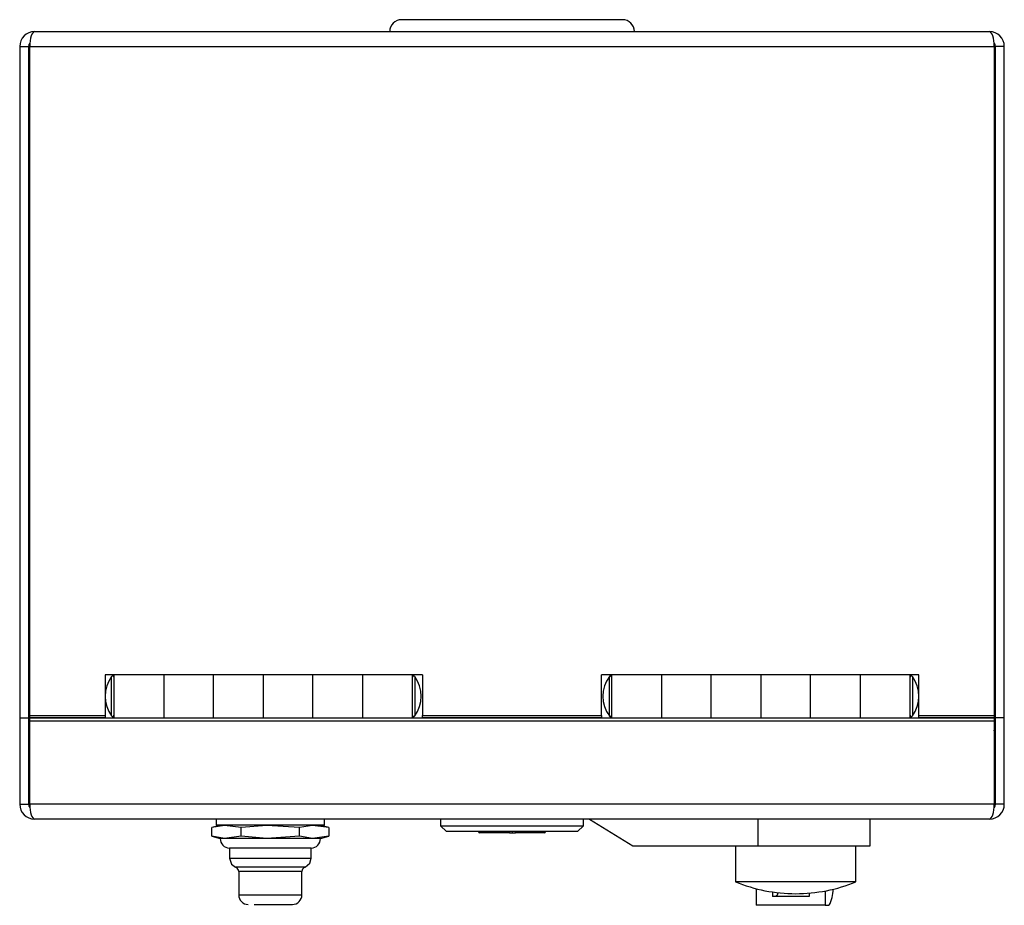
# Model space of a CAD drawing. Units: millimetres. Extents: x 6192 to 6753, y 4661 to 5366.
# Drawn here: x 6192 to 6357, y 4661 to 4809 of the extents above; entities that cross this region are included whole.
import ezdxf

# ---------------------------------------------------------------- set-up
doc = ezdxf.new("R2010")
doc.units = ezdxf.units.MM

msp = doc.modelspace()

# ---------------------------------------------------------------- linework, layer by layer
at = {"color": 7, "linetype": 'Continuous'}
for p, q in [((6292.52, 4809.06), (6255.52, 4809.06)), ((6194.02, 4807.06), (6354.02, 4807.06)), ((6191.52, 4804.56), (6193.02, 4804.56)), ((6191.52, 4804.56), (6191.52, 4692.06)), ((6193.02, 4804.56), (6193.02, 4692.06)), ((6193.2, 4692.42), (6193.2, 4804.56)), ((6193.2, 4804.56), (6354.84, 4804.56)), ((6354.84, 4804.56), (6354.84, 4692.42)), ((6356.52, 4804.56), (6355.02, 4804.56)), ((6355.02, 4692.06), (6355.02, 4804.56)), ((6356.52, 4692.06), (6356.52, 4804.56)), ((6193.02, 4792.33), (6193.2, 4792.33)), ((6355.02, 4792.33), (6354.84, 4792.33)), ((6193.2, 4702.33), (6193.02, 4702.33)), ((6354.84, 4702.33), (6355.02, 4702.33)), ((6207.32, 4699.26), (6205.82, 4699.26)), ((6205.82, 4699.26), (6205.82, 4692.42)), ((6215.65, 4699.26), (6207.32, 4699.26)), ((6207.32, 4699.26), (6207.32, 4692.06)), ((6223.99, 4699.26), (6215.65, 4699.26)), ((6215.65, 4699.26), (6215.65, 4692.06)), ((6232.32, 4699.26), (6223.99, 4699.26)), ((6223.99, 4692.06), (6223.99, 4699.26)), ((6240.65, 4699.26), (6232.32, 4699.26)), ((6232.32, 4699.26), (6232.32, 4692.06)), ((6248.99, 4699.26), (6240.65, 4699.26)), ((6240.65, 4692.06), (6240.65, 4699.26)), ((6257.32, 4699.26), (6248.99, 4699.26)), ((6248.99, 4699.26), (6248.99, 4692.06)), ((6259.02, 4699.26), (6257.32, 4699.26)), ((6257.32, 4692.06), (6257.32, 4699.26)), ((6259.02, 4699.26), (6259.02, 4692.42)), ((6290.72, 4699.26), (6289.02, 4699.26)), ((6289.02, 4692.42), (6289.02, 4699.26)), ((6299.05, 4699.26), (6290.72, 4699.26)), ((6290.72, 4699.26), (6290.72, 4692.06)), ((6307.39, 4699.26), (6299.05, 4699.26)), ((6299.05, 4699.26), (6299.05, 4692.06)), ((6315.72, 4699.26), (6307.39, 4699.26)), ((6307.39, 4692.06), (6307.39, 4699.26)), ((6324.05, 4699.26), (6315.72, 4699.26)), ((6315.72, 4699.26), (6315.72, 4692.06)), ((6332.39, 4699.26), (6324.05, 4699.26)), ((6324.05, 4692.06), (6324.05, 4699.26)), ((6340.72, 4699.26), (6332.39, 4699.26)), ((6332.39, 4699.26), (6332.39, 4692.06)), ((6342.22, 4699.26), (6340.72, 4699.26)), ((6340.72, 4692.06), (6340.72, 4699.26)), ((6342.22, 4692.42), (6342.22, 4699.26)), ((6206.93, 4692.35), (6206.93, 4698.97)), ((6257.71, 4698.97), (6257.71, 4692.35)), ((6290.33, 4692.35), (6290.33, 4698.97)), ((6341.11, 4698.97), (6341.11, 4692.35)), ((6191.52, 4692.06), (6193.02, 4692.06)), ((6191.52, 4692.06), (6191.52, 4677.56)), ((6193.02, 4692.06), (6193.02, 4677.56)), ((6193.2, 4691.06), (6193.02, 4691.06)), ((6193.2, 4692.42), (6205.82, 4692.42)), ((6193.2, 4692.06), (6193.2, 4692.42)), ((6205.82, 4692.06), (6193.2, 4692.06)), ((6193.2, 4691.48), (6193.2, 4692.06)), ((6193.2, 4692.06), (6207.32, 4692.06)), ((6354.84, 4691.48), (6193.2, 4691.48)), ((6193.2, 4677.56), (6193.2, 4691.48)), ((6205.82, 4692.42), (6205.82, 4692.06)), ((6207.32, 4692.06), (6215.65, 4692.06)), ((6215.65, 4692.06), (6223.99, 4692.06)), ((6223.99, 4692.06), (6232.32, 4692.06)), ((6232.32, 4692.06), (6240.65, 4692.06)), ((6240.65, 4692.06), (6248.99, 4692.06)), ((6248.99, 4692.06), (6257.32, 4692.06)), ((6257.32, 4692.06), (6290.72, 4692.06)), ((6259.02, 4692.42), (6289.02, 4692.42)), ((6259.02, 4692.06), (6259.02, 4692.42)), ((6289.02, 4692.06), (6259.02, 4692.06)), ((6289.02, 4692.42), (6289.02, 4692.06)), ((6290.72, 4692.06), (6299.05, 4692.06)), ((6299.05, 4692.06), (6307.39, 4692.06)), ((6307.39, 4692.06), (6315.72, 4692.06)), ((6315.72, 4692.06), (6324.05, 4692.06)), ((6324.05, 4692.06), (6332.39, 4692.06)), ((6332.39, 4692.06), (6340.72, 4692.06)), ((6340.72, 4692.06), (6354.84, 4692.06)), ((6342.22, 4692.42), (6354.84, 4692.42)), ((6342.22, 4692.06), (6342.22, 4692.42)), ((6354.84, 4692.06), (6342.22, 4692.06)), ((6354.84, 4692.42), (6354.84, 4692.06)), ((6354.84, 4692.06), (6354.84, 4691.48)), ((6354.84, 4691.48), (6354.84, 4677.56)), ((6354.84, 4691.06), (6355.02, 4691.06)), ((6356.52, 4692.06), (6355.02, 4692.06)), ((6355.02, 4677.56), (6355.02, 4692.06)), ((6356.52, 4677.56), (6356.52, 4692.06)), ((6193.2, 4690.65), (6193.06, 4690.63)), ((6193.2, 4689.84), (6193.06, 4690.63)), ((6354.84, 4690.65), (6354.98, 4690.63)), ((6354.84, 4689.84), (6354.98, 4690.63)), ((6191.52, 4677.56), (6193.02, 4677.56)), ((6354.84, 4677.56), (6193.2, 4677.56)), ((6356.52, 4677.56), (6355.02, 4677.56)), ((6354.02, 4675.06), (6194.02, 4675.06)), ((6224.42, 4675.06), (6224.42, 4674.06)), ((6242.62, 4674.06), (6242.62, 4675.06)), ((6262.02, 4675.06), (6262.02, 4673.96)), ((6286.02, 4673.96), (6286.02, 4675.06)), ((6286.99, 4675.06), (6294.27, 4670.56)), ((6315.27, 4670.56), (6315.27, 4675.06)), ((6334.06, 4670.56), (6334.06, 4675.06)), ((6337.84, 4675.05), (6334.06, 4675.05)), ((6337.84, 4675.05), (6337.84, 4675.06)), ((6338.25, 4675.05), (6338.25, 4675.06)), ((6338.26, 4675.05), (6338.26, 4675.06)), ((6338.74, 4675.05), (6338.74, 4675.06)), ((6340.86, 4675.05), (6340.86, 4675.06)), ((6341.71, 4675.05), (6341.71, 4675.06)), ((6343.95, 4675.05), (6343.95, 4675.06)), ((6344.27, 4675.05), (6344.27, 4675.06)), ((6345.89, 4675.05), (6344.49, 4675.05)), ((6344.58, 4675.05), (6344.58, 4675.05)), ((6344.89, 4675.05), (6344.89, 4675.05)), ((6344.96, 4675.05), (6344.96, 4675.05)), ((6344.97, 4675.05), (6344.97, 4675.06)), ((6345.16, 4675.05), (6345.16, 4675.06)), ((6345.36, 4675.05), (6345.36, 4675.06)), ((6345.44, 4675.05), (6345.44, 4675.06)), ((6345.52, 4675.05), (6345.52, 4675.06)), ((6345.82, 4675.05), (6345.82, 4675.05)), ((6345.88, 4675.05), (6345.88, 4675.06)), ((6225.27, 4674.06), (6223.7, 4673.64)), ((6223.7, 4672.18), (6223.7, 4673.64)), ((6242.62, 4674.06), (6224.42, 4674.06)), ((6228.61, 4672.18), (6228.61, 4673.64)), ((6238.43, 4672.18), (6238.43, 4673.64)), ((6243.33, 4673.64), (6241.77, 4674.06)), ((6243.33, 4673.64), (6243.33, 4672.18)), ((6262.02, 4673.96), (6263.02, 4672.96)), ((6262.02, 4673.96), (6286.02, 4673.96)), ((6285.02, 4672.96), (6263.02, 4672.96)), ((6274.11, 4672.76), (6274.11, 4672.96)), ((6285.02, 4672.96), (6286.02, 4673.96)), ((6223.7, 4672.18), (6225.12, 4671.8)), ((6240.79, 4671.8), (6225.12, 4671.8)), ((6241.92, 4671.8), (6240.79, 4671.8)), ((6241.92, 4671.8), (6243.33, 4672.18)), ((6273.58, 4672.76), (6268.62, 4672.76)), ((6273.58, 4672.76), (6274.11, 4672.76)), ((6274.11, 4672.76), (6274.58, 4672.76)), ((6279.42, 4672.76), (6274.58, 4672.76)), ((6226.67, 4670.21), (6226.67, 4668.5)), ((6239.45, 4670.21), (6226.67, 4670.21)), ((6240.37, 4670.21), (6239.45, 4670.21)), ((6240.37, 4668.5), (6240.37, 4670.21)), ((6294.27, 4670.56), (6315.27, 4670.56)), ((6311.46, 4670.56), (6311.46, 4664.56)), ((6315.27, 4670.56), (6334.06, 4670.56)), ((6331.66, 4664.56), (6331.66, 4670.56)), ((6226.67, 4668.5), (6240.38, 4668.5)), ((6239.34, 4667.01), (6227.7, 4667.01)), ((6227.74, 4667.01), (6227.76, 4667.01)), ((6228.22, 4666.26), (6228.22, 4662.36)), ((6230.87, 4666.26), (6228.22, 4666.26)), ((6238.82, 4666.26), (6230.87, 4666.26)), ((6238.82, 4662.36), (6238.82, 4666.26)), ((6239.24, 4667.01), (6239.27, 4667.01)), ((6331.66, 4664.56), (6311.46, 4664.56)), ((6314.96, 4663.4), (6314.96, 4660.61)), ((6326.49, 4663.02), (6326.49, 4660.61)), ((6228.22, 4662.36), (6230.87, 4662.36)), ((6230.87, 4662.36), (6238.82, 4662.36)), ((6317.65, 4662.85), (6317.65, 4662.11)), ((6323.81, 4662.11), (6317.65, 4662.11)), ((6323.81, 4662.66), (6323.81, 4662.11)), ((6230.81, 4660.76), (6237.21, 4660.76)), ((6326.49, 4660.61), (6314.96, 4660.61)), ((6326.49, 4660.61), (6327.14, 4660.61))]:
    msp.add_line(p, q, dxfattribs=at)
at = {"color": 7, "linetype": 'Continuous', "flags": 128}
for points in [[(6228.61, 4673.64), (6225.86, 4673.99), (6223.7, 4673.64)], [(6238.43, 4673.64), (6232.93, 4673.99), (6228.61, 4673.64)], [(6243.33, 4673.64), (6240.59, 4673.99), (6238.43, 4673.64)], [(6273.58, 4672.96), (6273.58, 4672.81), (6273.58, 4672.76)], [(6274.58, 4672.92), (6274.58, 4672.94), (6274.58, 4672.96)], [(6274.58, 4672.86), (6274.58, 4672.89), (6274.58, 4672.92)], [(6274.58, 4672.81), (6274.58, 4672.83), (6274.58, 4672.86)], [(6274.58, 4672.77), (6274.58, 4672.79), (6274.58, 4672.81)], [(6228.61, 4672.18), (6225.86, 4671.83), (6223.7, 4672.18)], [(6238.43, 4672.18), (6232.93, 4671.83), (6228.61, 4672.18)], [(6243.33, 4672.18), (6240.59, 4671.83), (6238.43, 4672.18)], [(6274.58, 4672.76), (6274.58, 4672.76), (6274.58, 4672.77)], [(6226.67, 4668.5), (6227.02, 4667.5), (6227.7, 4667.01)], [(6239.34, 4667.01), (6240.15, 4667.69), (6240.38, 4668.5)]]:
    msp.add_lwpolyline(points, dxfattribs=at)
at = {"color": 7, "linetype": 'Continuous'}
for centre, radius, start, end in [((6255.52, 4807.06), 2, 89.9953, 180), ((6292.52, 4807.06), 2, 360, 90), ((6194.02, 4804.56), 2.5, 90, 180), ((6354.02, 4804.56), 2.5, 0, 90), ((6194.02, 4804.56), 1, 143.0405, 180), ((6354.02, 4804.56), 1, 0, 36.9595), ((6211.32, 4695.66), 5.5, 142.949, 217.051), ((6207.1, 4698.84), 0.217, 360, 142.949), ((6257.54, 4698.84), 0.217, 37.051, 180), ((6253.32, 4695.66), 5.5, 322.949, 37.051), ((6294.72, 4695.66), 5.5, 142.949, 217.051), ((6290.5, 4698.84), 0.217, 0, 142.949), ((6340.94, 4698.84), 0.217, 37.051, 180), ((6336.72, 4695.66), 5.5, 322.949, 37.051), ((6195.52, 4691.06), 2.5, 180.0003, 190.0003), ((6207.1, 4692.48), 0.217, 217.051, 0), ((6257.54, 4692.48), 0.217, 180, 322.949), ((6290.5, 4692.48), 0.217, 217.051, 360), ((6340.94, 4692.48), 0.217, 180, 322.949), ((6352.52, 4691.06), 2.5, 349.9997, 359.9997), ((6194.02, 4677.56), 2.5, 180, 270), ((6194.02, 4677.56), 1, 180.0001, 216.9595), ((6354.02, 4677.56), 2.5, 270, 360), ((6354.02, 4677.56), 1, 323.0405, 359.9999), ((6268.62, 4672.96), 0.2, 180.0019, 270), ((6279.42, 4672.96), 0.2, 270, 359.9981), ((6226.67, 4671.76), 1.55, 178.5191, 270), ((6240.37, 4671.76), 1.55, 270, 1.4809), ((6227.42, 4666.26), 0.8, 0, 65.8553), ((6239.62, 4666.26), 0.8, 116.7714, 180), ((6321.56, 4689.06), 26.5, 247.5984, 270), ((6321.56, 4689.06), 26.5, 270, 292.4016), ((6322.56, 4663.23), 5.28, 330.2591, 0.8823), ((6229.82, 4662.36), 1.6, 180.0002, 270), ((6237.22, 4662.36), 1.6, 270, 359.9998), ((6317.57, 4662.88), 1.06, 313.3163, 351.3485)]:
    msp.add_arc(centre, radius, start, end, dxfattribs=at)
for centre, start_param, end_param in [((6194.02, 4804.56), 0, 1.570796), ((6354.02, 4804.56), 4.712388, 6.283185), ((6194.02, 4677.56), 1.570796, 3.141593), ((6354.02, 4677.56), 3.141593, 4.71239)]:
    msp.add_ellipse(centre, major_axis=(0, 2.5), ratio=0.329289, start_param=start_param, end_param=end_param, dxfattribs=at)

doc.saveas('drawing.dxf')
